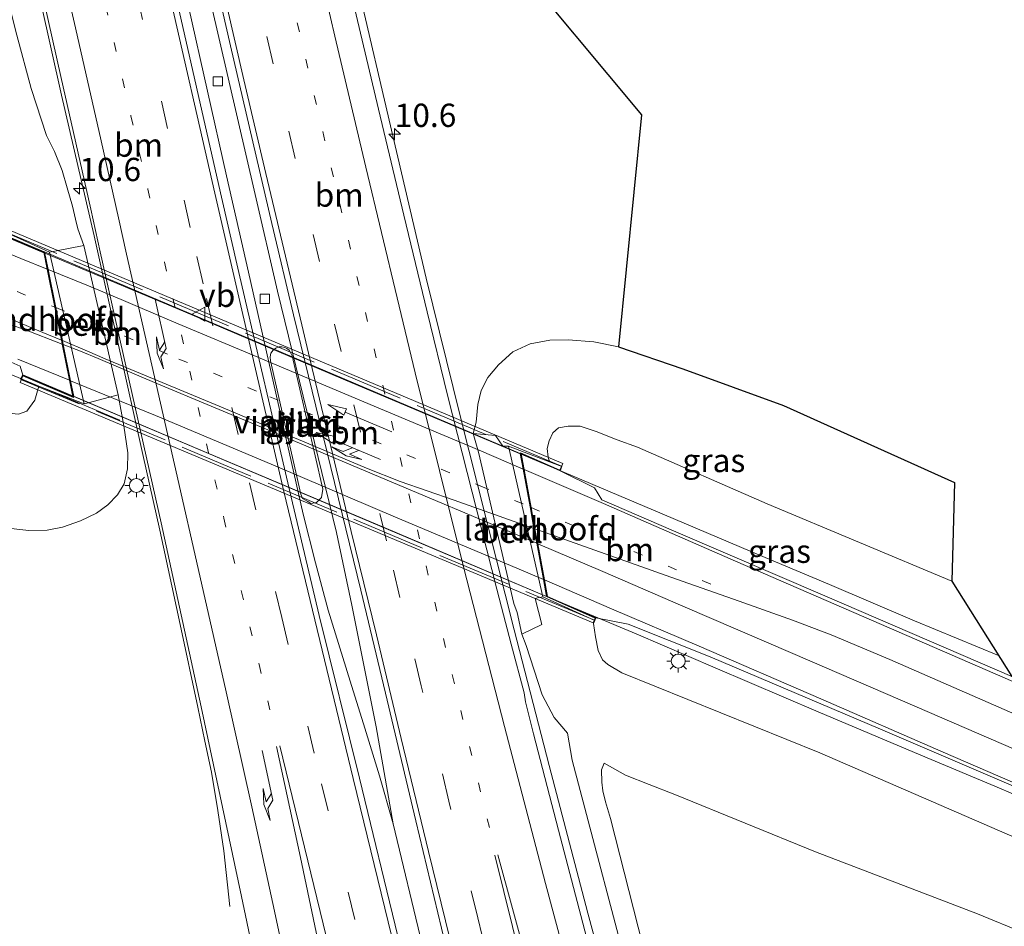
# Model space of a CAD drawing. Units: metres. Extents: x 209992 to 220000, y 518750 to 525002.
# Drawn here: x 210341 to 210447, y 524522 to 524619 of the extents above; entities that cross this region are included whole.
import ezdxf
from ezdxf.enums import TextEntityAlignment as Align

# ---------------------------------------------------------------- set-up
doc = ezdxf.new("R2010")
doc.units = ezdxf.units.M
for name, pattern in [('IE-TERREINAFSCHEIDING', [10, 8, -2]), ('VW-1-3_STREEP', [4, 1, -3]), ('VW-3-9_STREEP', [12, 3, -9])]:
    doc.linetypes.add(name, pattern=pattern)
doc.layers.get('0').update_dxf_attribs({"lineweight": 25})
for name, color, linetype, lineweight in [('B-ME-AM-KILOMETR-S-B1', 7, 'Continuous', 18), ('B-ME-BV-GELEIDECONSTRUCTIE-GELEIDERAIL-L-B1', 213, 'BV-GELEIDERAIL', 18), ('B-ME-BV-GELEIDECONSTRUCTIE-GELEIDERAIL-L-B2', 213, 'BV-GELEIDERAIL', 18), ('B-ME-GW-KRUINLIJN-L-B1', 93, 'Continuous', 18), ('B-ME-GW-TEENLIJN-L-B1', 93, 'Continuous', 18), ('B-ME-IE-GRASLAND-GV-B6', 93, 'Continuous', 18), ('B-ME-IE-MEUBILAIR_WEGMEUBILAIR-LICHTMAST-S-B1', 8, 'Continuous', 18), ('B-ME-IE-TERREINAFSCHEIDING-RASTERHEKWERK-L-B2', 8, 'IE-TERREINAFSCHEIDING', 18), ('B-ME-KG-KADASTRAAL-OPNAMEDTMGRENS-L-B1', 10, 'Continuous', 25), ('B-ME-KW-LANDHOOFD-GV-B6', 173, 'Continuous', 18), ('B-ME-KW-PIJLER-GV-B6', 173, 'Continuous', 18), ('B-ME-KW-VIADUCT-GV-B7', 173, 'Continuous', 18), ('B-ME-OB-BEKLEDING-GV-B6', 253, 'Continuous', 18), ('B-ME-VH-VERH_SOORT-BITUMEN-GV-B6', 8, 'IE-TERREINAFSCHEIDING-NATUURLIJK-HOUTWAL', 18), ('B-ME-VH-VERH_SOORT-BITUMEN-GV-B7', 8, 'IE-TERREINAFSCHEIDING-NATUURLIJK-HOUTWAL', 18), ('B-ME-VV-KOLK-S-B1', 8, 'Continuous', 18), ('B-ME-VW-MARKERING-13STREEP-045-L-B1', 255, 'VW-1-3_STREEP', 18), ('B-ME-VW-MARKERING-13STREEP-045-L-B2', 255, 'VW-1-3_STREEP', 18), ('B-ME-VW-MARKERING-39STREEP-015-L-B1', 255, 'VW-3-9_STREEP', 18), ('B-ME-VW-MARKERING-COMBILI750-S-B2', 255, 'Continuous', 18), ('B-ME-VW-MARKERING-PIJLRD750-S-B2', 7, 'Continuous', 18), ('B-ME-VW-MARKERING-PIJLRE750-S-B1', 7, 'Continuous', 18), ('B-ME-VW-MARKERING-STREEP-015-L-B1', 7, 'Continuous', 18), ('B-ME-VW-MARKERING-STREEP-015-L-B2', 7, 'Continuous', 18), ('B-ME-VW-MEUBILAIR_WEGMEUBILAIR-VERKEERSBORD-S-B2', 8, 'Continuous', 18)]:
    doc.layers.add(name, color=color, linetype=linetype, lineweight=lineweight)
doc.styles.add('NLCS-ISO', font='NLCS-ISO.TTF')
doc.linetypes.add('BV-GELEIDERAIL', pattern='A,10,-3,[108,NLCS.SHX,S=1,R=0,X=0,Y=0],-3', length=16)
doc.linetypes.add('IE-TERREINAFSCHEIDING-NATUURLIJK-HOUTWAL', pattern='A,7,-1.5,[67,NLCS.SHX,S=0.75,R=45,X=0,Y=0],-1.5,7,-1.5,[70,NLCS.SHX,S=0.75,R=0,X=0,Y=0],-1.5', length=20)

# ---------------------------------------------------------------- blocks, each defined once
blk = doc.blocks.new('verkeersbord')
for p, q in [((0, 0.75), (-0.75, -0.625)), ((0.75, -0.625), (0, 0.75)), ((-0.75, -0.625), (0.75, -0.625))]:
    blk.add_line(p, q)
blk = doc.blocks.new('hecto')
for p, q in [((0, 0.625), (-0.625, 0)), ((0, -0.625), (0, 0.625)), ((-0.625, 0), (0.625, 0)), ((0.625, 0), (0, -0.625))]:
    blk.add_line(p, q)
blk = doc.blocks.new('kolk')
blk.add_lwpolyline([(-0.5, -0.5), (0.5, -0.5), (0.5, 0.5), (-0.5, 0.5)], close=True)
blk = doc.blocks.new('lantaarnpaal')
for p, q in [((0, 0.75), (0, 1.25)), ((-0.75, 0), (-1.25, 0)), ((-0.88, 0.88), (-0.53, 0.53)), ((0.53, 0.53), (0.88, 0.88)), ((0.75, 0), (1.25, 0)), ((-0.53, -0.53), (-0.88, -0.88)), ((0, -0.75), (0, -1.25)), ((0.53, -0.53), (0.88, -0.88))]:
    blk.add_line(p, q)
blk.add_circle((0, 0), 0.75)
blk = doc.blocks.new('pijl')
for p, q in [((0, 0, 0.1), (5.45, 0, 0.1)), ((7.5, 0, 0.1), (5.45, 0.375, 0.1)), ((5.45, 0.375, 0.1), (5.45, -0.375, 0.1)), ((5.45, -0.375, 0.1), (7.5, 0, 0.1))]:
    blk.add_line(p, q)
blk = doc.blocks.new('pijlcl')
for p, q in [((0, 0, 0.1), (5.45, 0, 0.1)), ((3.55, 1.05, 0.1), (1.85, 0.75, 0.1)), ((1.85, 0.75, 0.1), (3.3, 0.75, 0.1)), ((3.3, 0.75, 0.1), (2.55, 0, 0.1)), ((4.05, 0.75, 0.1), (3.3, 0, 0.1)), ((5.35, 0.75, 0.1), (3.55, 1.05, 0.1)), ((5.35, 0.75, 0.1), (4.05, 0.75, 0.1)), ((5.45, 0.38, 0.1), (5.45, -0.38, 0.1)), ((7.5, 0, 0.1), (5.45, 0.38, 0.1)), ((5.45, -0.38, 0.1), (7.5, 0, 0.1))]:
    blk.add_line(p, q)
blk = doc.blocks.new('pijlr')
for p, q in [((0, 0, 0.1), (5.45, 0, 0.1)), ((5.45, -0.75, 0.1), (4.7, 0, 0.1)), ((6.2, -0.75, 0.1), (5.45, 0, 0.1)), ((4, -0.75, 0.1), (5.45, -0.75, 0.1)), ((5.7, -1.05, 0.1), (4, -0.75, 0.1)), ((7.5, -0.75, 0.1), (5.7, -1.05, 0.1)), ((7.5, -0.75, 0.1), (6.2, -0.75, 0.1))]:
    blk.add_line(p, q)

msp = doc.modelspace()

# ---------------------------------------------------------------- linework, layer by layer
at = {"layer": 'B-ME-BV-GELEIDECONSTRUCTIE-GELEIDERAIL-L-B1'}
for p, q in [((210337.735, 524597.045, 9.128), (210343.968, 524594.433, 9.092)), ((210347.057, 524579.065, 8.807), (210341.734, 524581.328, 8.893))]:
    msp.add_line(p, q, dxfattribs=at)
for points in [[(210367.275, 524669.356, 2.239), (210368.452, 524663.773, 2.232), (210372.129, 524647.061, 2.21), (210374.648, 524636.164, 2.216), (210377.617, 524623.405, 2.235), (210381.433, 524606.971, 2.237), (210385.016, 524591.68, 2.241), (210388.633, 524577.049, 2.228), (210394.468, 524553.945, 2.249), (210398.246, 524539.354, 2.256), (210402.402, 524523.488, 2.255), (210405.051, 524513.721, 2.255), (210407.649, 524504.914, 2.058), (210413.615, 524486.088, 1.458)], [(210381.473, 524533.102, 2.78), (210379.647, 524543.518, 2.732), (210377.06, 524556.569, 2.706), (210376.221, 524560.491, 2.723), (210375.381, 524564.38, 2.706), (210369.068, 524590.306, 2.744), (210366.677, 524600.685, 2.733), (210361.86, 524621.41, 2.72), (210358.956, 524634.407, 2.723), (210357.514, 524640.926, 2.712), (210353.204, 524660.495, 2.72), (210351.606, 524667.862, 2.728)], [(210349.061, 524667.619, 2.694), (210349.559, 524665.092, 2.694), (210350.471, 524661.174, 2.705), (210354.796, 524641.661, 2.684), (210356.617, 524633.897, 2.701), (210359.52, 524620.875, 2.708), (210363.592, 524602.686, 2.726), (210365.937, 524592.331, 2.766), (210371.832, 524566.36, 2.753), (210373.138, 524561.144, 2.813), (210374.493, 524556.03, 2.78), (210376.857, 524548.431, 2.742), (210378.442, 524543.363, 2.756), (210380.026, 524538.247, 2.762), (210381.473, 524533.102, 2.78)], [(210363.928, 524524.207, 1.4), (210363.283, 524530.195, 1.683), (210362.666, 524534.543, 1.968), (210361.964, 524538.652, 2.151), (210361.274, 524541.963, 2.279), (210360.499, 524545.637, 2.322), (210358.603, 524554.488, 2.297), (210356.422, 524564.621, 2.283), (210354.61, 524572.763, 2.288), (210349.375, 524596.248, 2.324), (210345.869, 524611.339, 2.34), (210342.53, 524626.328, 2.363), (210340.135, 524637.162, 2.412), (210336.505, 524653.356, 2.453), (210333.699, 524666.154, 2.539)], [(210334.615, 524583.392, 9.038), (210339.924, 524581.554, 8.967), (210346.009, 524579.022, 8.895), (210352.148, 524576.463, 8.833)], [(210395.23, 524572.793, 8.396), (210410.357, 524566.371, 8.08), (210420.051, 524562.268, 8.036), (210428.329, 524558.795, 7.891), (210437.455, 524554.909, 7.791), (210446.4937, 524551.1905, 7.5562)], [(210471.93, 524525.241, 6.487), (210463.81, 524529.248, 6.9), (210457.746, 524532.062, 7.125), (210451.725, 524534.698, 7.394), (210446.773, 524536.851, 7.486), (210438.147, 524540.488, 7.655), (210427.135, 524545.143, 7.747), (210416.076, 524549.847, 7.867), (210407.571, 524553.492, 7.924), (210398.061, 524557.476, 7.999)], [(210413.682, 524405.099, 2.796), (210408.752, 524424.4, 2.774), (210403.925, 524443.847, 2.752), (210398.916, 524463.202, 2.775), (210393.97, 524482.575, 2.788), (210389.114, 524501.969, 2.766), (210384.592, 524520.139, 2.795), (210381.473, 524533.102, 2.78)]]:
    msp.add_polyline3d(points, dxfattribs=at)
at = {"layer": 'B-ME-BV-GELEIDECONSTRUCTIE-GELEIDERAIL-L-B2'}
for points in [[(210344.077, 524594.396, 9.087), (210358.932, 524588.151, 8.999), (210376.097, 524580.834, 8.666), (210395.12, 524572.839, 8.398)], [(210397.951, 524557.522, 8), (210380.515, 524564.937, 8.305), (210360.825, 524573.216, 8.574), (210347.168, 524579.022, 8.807)]]:
    msp.add_polyline3d(points, dxfattribs=at)
at = {"layer": 'B-ME-GW-KRUINLIJN-L-B1'}
for p, q in [((210398.126, 524572.49, 6.974), (210398.267, 524571.986, 7.349)), ((210403.002, 524554.609, 7.078), (210403.135, 524554.943, 7.078))]:
    msp.add_line(p, q, dxfattribs=at)
for points in [[(210340.217, 524577.187, 7.83), (210341.268, 524577.093, 7.831), (210342.148, 524577.422, 7.831), (210343.005, 524578.579, 7.922), (210343.419, 524580.096, 7.922)], [(210441.485, 524559.148, 6.304), (210421.653, 524567.469, 6.715), (210407.735, 524573.545, 6.601), (210405.552, 524574.351, 6.615), (210403.296, 524575.229, 6.655), (210401.576, 524575.795, 6.672), (210400.268, 524575.811, 6.685), (210399.248, 524575.635, 6.675), (210398.636, 524575.092, 6.736), (210398.239, 524574.213, 6.838), (210398.022, 524573.387, 6.879), (210398.126, 524572.49, 6.974)], [(210512.304, 524500.494, 5.585), (210494.298, 524508.98, 5.448), (210471.034, 524521.189, 5.956), (210466.524, 524523.484, 6.009), (210451.215, 524530.356, 6.258), (210427.289, 524540.719, 6.639), (210406.054, 524549.305, 6.775), (210404.549, 524550.199, 6.772), (210403.955, 524550.717, 6.783), (210403.484, 524551.711, 6.799), (210403.221, 524553.184, 6.838), (210403.002, 524554.609, 7.078)], [(210400.21, 524542.836, 1.242), (210400.696, 524539.949, 1.288), (210407.536, 524514.002, 1.38)]]:
    msp.add_polyline3d(points, dxfattribs=at)
at = {"layer": 'B-ME-GW-TEENLIJN-L-B1'}
msp.add_line((210348.256, 524595.221, 1.777), (210351.956, 524579.15, 1.728), dxfattribs=at)
for points in [[(210338.898, 524638.311, 2.009), (210339.26, 524635.783, 1.693), (210339.568, 524634.549, 1.677), (210339.66, 524632.32, 1.662), (210339.513, 524631.086, 1.651), (210339.206, 524629.704, 1.621), (210338.984, 524628.564, 1.596), (210339.015, 524627.551, 1.588), (210339.203, 524626.021, 1.582), (210339.659, 524623.49, 1.582), (210340.271, 524620.904, 1.584), (210341.056, 524617.793, 1.59), (210342.6, 524612.07, 1.623), (210344.241, 524607.033, 1.626), (210345.106, 524605.316, 1.635), (210345.948, 524603.266, 1.648), (210346.476, 524601.412, 1.665), (210347.049, 524599.418, 1.698), (210347.383, 524598.027, 1.725), (210347.632, 524596.984, 1.763), (210348.256, 524595.221, 1.777)], [(210390.062, 524575.029, 1.691), (210390.393, 524576.223, 1.416), (210390.567, 524578.116, 1.357), (210390.935, 524579.628, 1.285), (210391.656, 524581.018, 1.266), (210392.794, 524582.4, 1.215), (210394.334, 524583.783, 1.197), (210396.183, 524584.655, 1.108), (210398.302, 524585.021, 1.066), (210400.263, 524585.089, 1.053), (210403.016, 524584.854, 1.05), (210405.689, 524584.332, 1.068)], [(210351.956, 524579.15, 1.728), (210352.572, 524575.828, 1.379), (210352.975, 524572.934, 1.37), (210352.942, 524571.221, 1.389), (210352.597, 524569.6, 1.416), (210351.876, 524568.434, 1.43), (210350.831, 524567.338, 1.44), (210349.609, 524566.464, 1.437), (210347.914, 524565.635, 1.44), (210345.988, 524564.953, 1.433), (210344.333, 524564.643, 1.418), (210342.374, 524564.592, 1.407)], [(210395.298, 524553.471, 1.761), (210394.808, 524555.805, 1.38), (210394.423, 524556.75, 1.647), (210390.646, 524573.01, 1.662), (210390.062, 524575.029, 1.691)], [(210342.374, 524564.592, 1.407), (210333.399, 524565.619, 1.789), (210326.08, 524564.757, 1.877), (210317.011, 524563.127, 2.442), (210311.766, 524562.225, 2.676), (210307.285, 524561.272, 3.069), (210303.278, 524559.178, 3.218), (210300.615, 524555.528, 3.096), (210297.597, 524549.284, 3.132), (210297.472, 524544.605, 3.004), (210303.999, 524529.756, 1.424)], [(210400.21, 524542.836, 1.242), (210398.788, 524544.503, 1.356), (210397.48, 524546.969, 1.426), (210395.78, 524552.262, 1.395), (210395.298, 524553.471, 1.761)], [(210412.866, 524505.434, 0.713), (210412.541, 524506.687, 0.732), (210412.231, 524507.934, 0.735), (210411.766, 524509.637, 0.738), (210411.13, 524511.016, 0.737), (210409.742, 524514.252, 0.723), (210404.814, 524533.655, 0.91), (210404.285, 524535.449, 0.912), (210403.993, 524536.658, 0.913), (210403.884, 524537.586, 0.922), (210403.847, 524538.888, 0.925), (210404.154, 524539.596, 0.925)], [(210515.835, 524490.594, 1.179), (210502.077, 524497.672, 1.01), (210482.629, 524506.391, 0.965), (210466.779, 524514.314, 0.95), (210454.33, 524519.299, 0.897), (210444.21, 524523.443, 0.885), (210426.849, 524530.109, 0.805), (210411.736, 524536.263, 0.843), (210408.984, 524537.307, 0.844), (210406.433, 524538.314, 0.864), (210404.154, 524539.596, 0.925)]]:
    msp.add_polyline3d(points, dxfattribs=at)
at = {"layer": 'B-ME-IE-GRASLAND-GV-B6'}
for points in [[(210403.453, 524516.269, 1.728), (210399.231, 524532.436, 1.697), (210396.568, 524542.762, 1.69), (210395.704, 524546.195, 1.687), (210395.561, 524547.177, 1.692), (210394.148, 524552.384, 1.704), (210393.122, 524556.364, 1.705), (210392.608, 524558.3, 1.725), (210387.299, 524579.145, 1.691), (210385.116, 524588.095, 1.678), (210382.615, 524598.463, 1.689), (210379.904, 524609.843, 1.675), (210377.498, 524619.969, 1.652), (210374.579, 524632.971, 1.667), (210372.55, 524642.324, 1.666), (210371.54, 524646.894, 1.654), (210368.254, 524661.861, 1.644), (210366.677, 524669.299, 1.657), (210381.131, 524694.204, 1.665)], [(210381.993, 524521.035, 2.111), (210377.855, 524538.003, 2.073), (210373.547, 524555.468, 2.088), (210370.531, 524568.179, 2.035), (210364.899, 524592.315, 1.998), (210362.931, 524600.869, 1.984), (210357.796, 524623.604, 1.998), (210353.769, 524641.837, 2.007), (210350.458, 524656.933, 2.031), (210349.298, 524662.018, 1.972), (210348.124, 524667.529, 1.973), (210352.617, 524667.958, 1.99), (210353.585, 524663.369, 1.986), (210354.623, 524658.585, 1.986), (210359.426, 524636.65, 1.996)], [(210254.148, 524667.129, 2.214), (210305.584, 524662.25, 2.372), (210334.194, 524666.201, 1.988), (210336.15, 524657.138, 1.97), (210336.768, 524654.055, 1.929), (210341.862, 524630.911, 1.863), (210343.1451, 524625.2025, 1.8441), (210345.805, 524613.369, 1.805), (210349.014, 524599.095, 1.774), (210350.027, 524594.531, 1.771), (210356.554, 524565.416, 1.74), (210360.849, 524545.667, 1.75), (210365.183, 524525.307, 1.734), (210369.641, 524504.161, 1.717)], [(210359.426, 524636.65, 1.996), (210364.01, 524616.645, 2.013), (210368.441, 524597.556, 2.033), (210370.783, 524587.759, 2.03), (210377.999, 524558.187, 2.033), (210380.673, 524547.115, 2.053), (210383.9, 524533.436, 2.068), (210387.072, 524520.257, 2.068)], [(210393.853, 524626.378, 1.158), (210408.131, 524609.228, 0.88), (210405.689, 524584.332, 1.068), (210403.016, 524584.854, 1.05), (210400.263, 524585.089, 1.053), (210398.302, 524585.021, 1.066), (210396.183, 524584.655, 1.108), (210394.334, 524583.783, 1.197), (210392.794, 524582.4, 1.215), (210391.656, 524581.018, 1.266), (210390.935, 524579.628, 1.285), (210390.567, 524578.116, 1.357), (210390.393, 524576.223, 1.416), (210390.062, 524575.029, 1.691), (210390.646, 524573.01, 1.662), (210394.423, 524556.75, 1.647), (210394.808, 524555.805, 1.38), (210395.298, 524553.471, 1.761), (210395.78, 524552.262, 1.395), (210397.48, 524546.969, 1.426), (210398.788, 524544.503, 1.356), (210400.21, 524542.836, 1.242), (210400.696, 524539.949, 1.288), (210407.536, 524514.002, 1.38)], [(210333.399, 524565.619, 1.789), (210342.374, 524564.592, 1.407), (210344.333, 524564.643, 1.418), (210345.988, 524564.953, 1.433), (210347.914, 524565.635, 1.44), (210349.609, 524566.464, 1.437), (210350.831, 524567.338, 1.44), (210351.876, 524568.434, 1.43), (210352.597, 524569.6, 1.416), (210352.942, 524571.221, 1.389), (210352.975, 524572.934, 1.37), (210352.572, 524575.828, 1.379), (210351.956, 524579.15, 1.728), (210348.256, 524595.221, 1.777), (210347.632, 524596.984, 1.763), (210347.383, 524598.027, 1.725), (210347.049, 524599.418, 1.698), (210346.476, 524601.412, 1.665), (210345.948, 524603.266, 1.648), (210345.106, 524605.316, 1.635), (210344.241, 524607.033, 1.626), (210342.6, 524612.07, 1.623), (210341.056, 524617.793, 1.59)], [(210341.056, 524617.793, 1.59), (210342.6, 524612.07, 1.623), (210344.241, 524607.033, 1.626), (210345.106, 524605.316, 1.635), (210345.948, 524603.266, 1.648), (210346.476, 524601.412, 1.665), (210347.049, 524599.418, 1.698), (210347.383, 524598.027, 1.725), (210347.632, 524596.984, 1.763), (210348.256, 524595.221, 1.777), (210345.164, 524594.6, 4.255), (210344.587, 524594.49, 4.618), (210337.922, 524597.479, 8.138)], [(210373.259, 524567.609, 1.98), (210373.802, 524568.15, 1.98), (210373.942, 524569.02, 1.999), (210370.651, 524583.35, 1.956), (210370.461, 524583.73, 1.963), (210370.316, 524583.98, 1.963), (210370.069, 524584.15, 1.963), (210369.855, 524584.26, 1.966), (210369.527, 524584.329, 1.966), (210369.203, 524584.311, 1.968), (210368.874, 524584.18, 1.973), (210368.581, 524583.949, 1.963), (210368.359, 524583.65, 1.957), (210368.282, 524583.25, 1.958), (210368.303, 524582.811, 1.962), (210371.583, 524568.5, 1.962), (210371.753, 524568.02, 1.98), (210372.311, 524567.699, 1.98), (210372.629, 524567.49, 1.98), (210373.259, 524567.609, 1.98)], [(210441.485, 524559.148, 6.304), (210421.653, 524567.469, 6.715), (210407.735, 524573.545, 6.601), (210405.552, 524574.351, 6.615), (210403.296, 524575.229, 6.655), (210401.576, 524575.795, 6.672), (210400.268, 524575.811, 6.685), (210399.248, 524575.635, 6.675), (210398.636, 524575.092, 6.736), (210398.239, 524574.213, 6.838), (210398.022, 524573.387, 6.879), (210398.126, 524572.49, 6.974), (210398.267, 524571.986, 7.349), (210393.875, 524573.66, 4.699), (210393.276, 524573.65, 4.256), (210392.466, 524574.789, 3.746), (210390.062, 524575.029, 1.691), (210390.393, 524576.223, 1.416), (210390.567, 524578.116, 1.357), (210390.935, 524579.628, 1.285), (210391.656, 524581.018, 1.266), (210392.794, 524582.4, 1.215), (210394.334, 524583.783, 1.197), (210396.183, 524584.655, 1.108), (210398.302, 524585.021, 1.066), (210400.263, 524585.089, 1.053), (210403.016, 524584.854, 1.05), (210405.689, 524584.332, 1.068), (210412.584, 524581.969, 1.101), (210423.403, 524578.013, 1.242), (210441.771, 524569.746, 1.294), (210441.485, 524559.148, 6.304)], [(210338.831, 524583.382, 8.234), (210341.442, 524582.229, 8.157), (210341.705, 524581.273, 8.08), (210341.479, 524580.846, 8.016), (210343.419, 524580.096, 7.922), (210343.005, 524578.579, 7.922), (210342.148, 524577.422, 7.831), (210341.268, 524577.093, 7.831)], [(210341.268, 524577.093, 7.831), (210342.148, 524577.422, 7.831), (210343.005, 524578.579, 7.922), (210343.419, 524580.096, 7.922), (210348.291, 524578.211, 4.649), (210348.885, 524578.35, 4.267), (210351.956, 524579.15, 1.728), (210352.572, 524575.828, 1.379), (210352.975, 524572.934, 1.37), (210352.942, 524571.221, 1.389), (210352.597, 524569.6, 1.416), (210351.876, 524568.434, 1.43), (210350.831, 524567.338, 1.44), (210349.609, 524566.464, 1.437), (210347.914, 524565.635, 1.44), (210345.988, 524564.953, 1.433), (210344.333, 524564.643, 1.418), (210342.374, 524564.592, 1.407), (210333.399, 524565.619, 1.789)], [(210447.914, 524548.934, 6.703), (210428.096, 524557.475, 6.991), (210411.346, 524564.676, 7.287), (210403.892, 524567.908, 7.356), (210403.113, 524569.172, 7.347), (210399.4, 524571, 7.35), (210399.607, 524571.476, 7.35), (210398.267, 524571.986, 7.349), (210398.126, 524572.49, 6.974), (210398.022, 524573.387, 6.879), (210398.239, 524574.213, 6.838), (210398.636, 524575.092, 6.736), (210399.248, 524575.635, 6.675), (210400.268, 524575.811, 6.685), (210401.576, 524575.795, 6.672), (210403.296, 524575.229, 6.655), (210405.552, 524574.351, 6.615), (210407.735, 524573.545, 6.601), (210421.653, 524567.469, 6.715), (210441.485, 524559.148, 6.304), (210447.914, 524548.934, 6.703)], [(210395.298, 524553.471, 1.761), (210397.434, 524554.5, 3.965), (210396.741, 524557.289, 4.076), (210396.972, 524557.359, 4.281), (210397.541, 524557.471, 4.644), (210403.135, 524554.943, 7.078), (210403.002, 524554.609, 7.078), (210403.221, 524553.184, 6.838), (210403.484, 524551.711, 6.799), (210403.955, 524550.717, 6.783), (210404.549, 524550.199, 6.772), (210406.054, 524549.305, 6.775), (210427.289, 524540.719, 6.639), (210451.215, 524530.356, 6.258), (210466.524, 524523.484, 6.009), (210471.034, 524521.189, 5.956)], [(210471.034, 524521.189, 5.956), (210466.524, 524523.484, 6.009), (210451.215, 524530.356, 6.258), (210427.289, 524540.719, 6.639), (210406.054, 524549.305, 6.775), (210404.549, 524550.199, 6.772), (210403.955, 524550.717, 6.783), (210403.484, 524551.711, 6.799), (210403.221, 524553.184, 6.838), (210403.002, 524554.609, 7.078), (210403.135, 524554.943, 7.078), (210403.245, 524555.221, 7.087)], [(210403.245, 524555.221, 7.087), (210406.711, 524554.533, 7.132), (210415.522, 524551.033, 7.111), (210433.812, 524543.28, 6.865), (210450.334, 524536.189, 6.661), (210460.841, 524531.574, 6.494), (210466.734, 524528.91, 6.383), (210511.973, 524509.164, 5.862)], [(210407.536, 524514.002, 1.38), (210400.696, 524539.949, 1.288), (210400.21, 524542.836, 1.242), (210398.788, 524544.503, 1.356), (210397.48, 524546.969, 1.426), (210395.78, 524552.262, 1.395), (210395.298, 524553.471, 1.761)], [(210409.742, 524514.252, 0.723), (210404.814, 524533.655, 0.91), (210404.285, 524535.449, 0.912), (210403.993, 524536.658, 0.913), (210403.884, 524537.586, 0.922), (210403.847, 524538.888, 0.925), (210404.154, 524539.596, 0.925), (210406.433, 524538.314, 0.864), (210408.984, 524537.307, 0.844), (210411.736, 524536.263, 0.843), (210426.849, 524530.109, 0.805), (210444.21, 524523.443, 0.885), (210454.33, 524519.299, 0.897)], [(210454.33, 524519.299, 0.897), (210444.21, 524523.443, 0.885), (210426.849, 524530.109, 0.805), (210411.736, 524536.263, 0.843), (210408.984, 524537.307, 0.844), (210406.433, 524538.314, 0.864), (210404.154, 524539.596, 0.925), (210403.847, 524538.888, 0.925), (210403.884, 524537.586, 0.922), (210403.993, 524536.658, 0.913), (210404.285, 524535.449, 0.912), (210404.814, 524533.655, 0.91), (210409.742, 524514.252, 0.723)]]:
    msp.add_polyline3d(points, dxfattribs=at)
at = {"layer": 'B-ME-IE-TERREINAFSCHEIDING-RASTERHEKWERK-L-B2'}
for p, q in [((210337.994, 524597.453, 8.138), (210399.564, 524571.5, 7.35)), ((210403.088, 524554.963, 7.083), (210341.574, 524580.791, 8.016))]:
    msp.add_line(p, q, dxfattribs=at)
at = {"layer": 'B-ME-KG-KADASTRAAL-OPNAMEDTMGRENS-L-B1'}
msp.add_polyline3d([(210393.853, 524626.378, 1.158), (210408.131, 524609.228, 0.88), (210405.689, 524584.332, 1.068), (210412.584, 524581.969, 1.101), (210423.403, 524578.013, 1.242), (210441.771, 524569.746, 1.294), (210441.485, 524559.148, 6.304), (210447.914, 524548.934, 6.703)], dxfattribs=at)
at = {"layer": 'B-ME-KW-LANDHOOFD-GV-B6'}
for points in [[(210348.291, 524578.211, 4.649), (210343.419, 524580.096, 7.922), (210341.479, 524580.846, 8.016), (210341.705, 524581.273, 8.08), (210347.078, 524578.961, 8.04), (210346.722, 524580.732, 8.17), (210345.94, 524584.622, 8.272), (210345.856, 524585.039, 8.282), (210345.145, 524588.578, 8.314), (210344.321, 524592.675, 8.274), (210343.954, 524594.502, 8.131), (210337.758, 524597.094, 8.14), (210337.922, 524597.479, 8.138), (210344.587, 524594.49, 4.618), (210348.291, 524578.211, 4.649)], [(210403.245, 524555.221, 7.087), (210403.135, 524554.943, 7.078), (210397.541, 524557.471, 4.644), (210393.875, 524573.66, 4.699), (210398.267, 524571.986, 7.349), (210399.607, 524571.476, 7.35), (210399.4, 524571, 7.35), (210395.215, 524572.871, 7.399), (210395.535, 524571.143, 7.56), (210396.287, 524567.076, 7.604), (210396.711, 524564.778, 7.578), (210397.006, 524563.182, 7.548), (210397.726, 524559.288, 7.434), (210398.051, 524557.528, 7.399), (210403.245, 524555.221, 7.087)]]:
    msp.add_polyline3d(points, dxfattribs=at)
at = {"layer": 'B-ME-KW-PIJLER-GV-B6'}
msp.add_polyline3d([(210373.259, 524567.609, 1.98), (210372.629, 524567.49, 1.98), (210372.311, 524567.699, 1.98), (210371.753, 524568.02, 1.98), (210371.583, 524568.5, 1.962), (210368.303, 524582.811, 1.962), (210368.282, 524583.25, 1.958), (210368.359, 524583.65, 1.957), (210368.581, 524583.949, 1.963), (210368.874, 524584.18, 1.973), (210369.203, 524584.311, 1.968), (210369.527, 524584.329, 1.966), (210369.855, 524584.26, 1.966), (210370.069, 524584.15, 1.963), (210370.316, 524583.98, 1.963), (210370.461, 524583.73, 1.963), (210370.651, 524583.35, 1.956), (210373.942, 524569.02, 1.999), (210373.802, 524568.15, 1.98), (210373.259, 524567.609, 1.98)], dxfattribs=at)
at = {"layer": 'B-ME-KW-VIADUCT-GV-B7'}
msp.add_polyline3d([(210399.701, 524571.794, 7.35), (210399.375, 524571.066, 7.35), (210395.149, 524572.954, 7.399), (210398.007, 524557.493, 7.399), (210403.181, 524555.195, 7.087), (210402.974, 524554.675, 7.078), (210341.435, 524580.476, 8.029), (210341.728, 524581.209, 8.08), (210347.146, 524578.877, 8.04), (210343.998, 524594.538, 8.131), (210337.824, 524597.121, 8.14), (210338.138, 524597.75, 8.138), (210399.701, 524571.794, 7.35)], dxfattribs=at)
at = {"layer": 'B-ME-OB-BEKLEDING-GV-B6'}
for points in [[(210348.291, 524578.211, 4.649), (210344.587, 524594.49, 4.618), (210345.164, 524594.6, 4.255), (210348.256, 524595.221, 1.777), (210351.956, 524579.15, 1.728), (210348.885, 524578.35, 4.267), (210348.291, 524578.211, 4.649)], [(210395.298, 524553.471, 1.761), (210394.808, 524555.805, 1.38), (210394.423, 524556.75, 1.647), (210390.646, 524573.01, 1.662), (210390.062, 524575.029, 1.691), (210392.466, 524574.789, 3.746), (210393.276, 524573.65, 4.256), (210393.875, 524573.66, 4.699), (210397.541, 524557.471, 4.644), (210396.972, 524557.359, 4.281), (210396.741, 524557.289, 4.076), (210397.434, 524554.5, 3.965), (210395.298, 524553.471, 1.761)]]:
    msp.add_polyline3d(points, dxfattribs=at)
at = {"layer": 'B-ME-VH-VERH_SOORT-BITUMEN-GV-B6'}
for points in [[(210340.498, 524666.803, 2.024), (210344.072, 524667.143, 1.995), (210347.485, 524667.468, 1.985), (210348.124, 524667.529, 1.973), (210349.298, 524662.018, 1.972), (210350.458, 524656.933, 2.031), (210353.769, 524641.837, 2.007), (210357.796, 524623.604, 1.998), (210362.931, 524600.869, 1.984), (210364.899, 524592.315, 1.998), (210370.531, 524568.179, 2.035), (210373.547, 524555.468, 2.088), (210377.855, 524538.003, 2.073), (210381.993, 524521.035, 2.111)], [(210369.641, 524504.161, 1.717), (210365.183, 524525.307, 1.734), (210360.849, 524545.667, 1.75), (210356.554, 524565.416, 1.74), (210350.027, 524594.531, 1.771), (210349.014, 524599.095, 1.774), (210345.805, 524613.369, 1.805), (210343.1451, 524625.2025, 1.8441), (210341.862, 524630.911, 1.863), (210336.768, 524654.055, 1.929)], [(210387.072, 524520.257, 2.068), (210383.9, 524533.436, 2.068), (210380.673, 524547.115, 2.053), (210377.999, 524558.187, 2.033), (210370.783, 524587.759, 2.03), (210368.441, 524597.556, 2.033), (210364.01, 524616.645, 2.013), (210359.426, 524636.65, 1.996)], [(210377.498, 524619.969, 1.652), (210379.904, 524609.843, 1.675), (210382.615, 524598.463, 1.689), (210385.116, 524588.095, 1.678), (210387.299, 524579.145, 1.691), (210392.608, 524558.3, 1.725), (210393.122, 524556.364, 1.705), (210394.148, 524552.384, 1.704), (210395.561, 524547.177, 1.692), (210395.704, 524546.195, 1.687), (210396.568, 524542.762, 1.69), (210399.231, 524532.436, 1.697), (210403.453, 524516.269, 1.728)], [(210337.758, 524597.094, 8.14), (210343.954, 524594.502, 8.131), (210344.321, 524592.675, 8.274), (210345.145, 524588.578, 8.314), (210345.856, 524585.039, 8.282), (210345.94, 524584.622, 8.272), (210346.722, 524580.732, 8.17), (210347.078, 524578.961, 8.04), (210341.705, 524581.273, 8.08), (210341.442, 524582.229, 8.157), (210338.831, 524583.382, 8.234)], [(210511.973, 524509.164, 5.862), (210466.734, 524528.91, 6.383), (210460.841, 524531.574, 6.494), (210450.334, 524536.189, 6.661), (210433.812, 524543.28, 6.865), (210415.522, 524551.033, 7.111), (210406.711, 524554.533, 7.132), (210403.245, 524555.221, 7.087), (210398.051, 524557.528, 7.399), (210397.726, 524559.288, 7.434), (210397.006, 524563.182, 7.548), (210396.711, 524564.778, 7.578), (210396.287, 524567.076, 7.604), (210395.535, 524571.143, 7.56), (210395.215, 524572.871, 7.399), (210399.4, 524571, 7.35)], [(210399.4, 524571, 7.35), (210403.113, 524569.172, 7.347), (210403.892, 524567.908, 7.356), (210411.346, 524564.676, 7.287), (210428.096, 524557.475, 6.991), (210447.914, 524548.934, 6.703), (210467.24, 524540.52, 6.447), (210483.981, 524533.191, 6.277), (210503.091, 524524.816, 5.941), (210527.508, 524514.387, 5.682)]]:
    msp.add_polyline3d(points, dxfattribs=at)
at = {"layer": 'B-ME-VH-VERH_SOORT-BITUMEN-GV-B7'}
msp.add_polyline3d([(210395.117, 524572.853, 7.399), (210395.425, 524571.19, 7.56), (210396.176, 524567.124, 7.604), (210396.602, 524564.817, 7.578), (210396.896, 524563.229, 7.548), (210397.615, 524559.335, 7.434), (210397.953, 524557.51, 7.399), (210347.176, 524578.981, 8.04), (210346.833, 524580.687, 8.17), (210346.05, 524584.579, 8.272), (210345.967, 524584.992, 8.282), (210345.256, 524588.532, 8.314), (210344.432, 524592.63, 8.274), (210344.052, 524594.522, 8.131), (210395.117, 524572.853, 7.399)], dxfattribs=at)
at = {"layer": 'B-ME-VW-MARKERING-13STREEP-045-L-B1'}
for p, q in [((210330.008, 524594.854, 8.5), (210345.145, 524588.578, 8.314)), ((210396.287, 524567.076, 7.604), (210417.443, 524558.03, 7.34))]:
    msp.add_line(p, q, dxfattribs=at)
for points in [[(210360.184, 524668.68, 1.795), (210361.6, 524662.043, 1.785), (210365.881, 524642.531, 1.794), (210370.275, 524623.009, 1.809), (210374.833, 524603.562, 1.827), (210378.505, 524588.002, 1.829), (210385.013, 524560.788, 1.826), (210388.743, 524545.279, 1.852), (210391.809, 524532.713, 1.853)], [(210340.498, 524666.803, 2.024), (210341.063, 524664.18, 2.015), (210342.754, 524656.329, 2.03), (210347.057, 524636.641, 1.946), (210350.633, 524620.903, 1.94), (210353.324, 524609.108, 1.925), (210355.135, 524601.266, 1.894), (210356.934, 524593.407, 1.896), (210363.296, 524565.92, 1.896), (210367.083, 524550.202, 1.909), (210368.27, 524545.276, 1.896)]]:
    msp.add_polyline3d(points, dxfattribs=at)
at = {"layer": 'B-ME-VW-MARKERING-13STREEP-045-L-B2'}
for points in [[(210345.256, 524588.532, 8.314), (210352.659, 524585.462, 8.222), (210358.485, 524583.011, 8.15)], [(210358.485, 524583.011, 8.15), (210368.222, 524578.97, 8.01), (210390.828, 524569.41, 7.671), (210396.176, 524567.124, 7.604)]]:
    msp.add_polyline3d(points, dxfattribs=at)
at = {"layer": 'B-ME-VW-MARKERING-39STREEP-015-L-B1'}
for points in [[(210423.751, 524391.934, 2.21), (210419.808, 524407.252, 2.152), (210416.938, 524418.371, 2.095), (210411.799, 524438.56, 2.054), (210405.859, 524462.09, 2.035), (210401.725, 524478.401, 2.043), (210397.491, 524495.145, 2.003), (210393.913, 524509.409, 2.003), (210390.558, 524523.003, 1.981), (210387.469, 524535.538, 1.972), (210384.503, 524547.916, 1.962), (210382.206, 524557.41, 1.932), (210380.756, 524563.501, 1.931), (210375.896, 524583.832, 1.97), (210373.573, 524593.474, 1.938), (210370.962, 524604.56, 1.929), (210368.595, 524614.709, 1.908), (210366.004, 524625.866, 1.916), (210363.513, 524636.878, 1.909), (210361.854, 524644.27, 1.965), (210358.595, 524659.03, 1.906), (210357.3885, 524664.5104, 1.8453), (210356.5297, 524668.1888, 1.8646), (210356.5011, 524668.3289, 1.865)], [(210344.072, 524667.143, 1.995), (210345.284, 524661.49, 1.987), (210346.505, 524656.023, 2.04), (210349.963, 524640.328, 1.962), (210353.907, 524622.398, 1.966), (210359.03, 524600.074, 1.944), (210360.399, 524594.023, 1.933), (210361.456, 524589.515, 1.943), (210366.039, 524569.724, 1.996), (210369.527, 524555.26, 2), (210373.797, 524537.405, 2.005), (210378.015, 524520.217, 2.031), (210382.787, 524501.003, 2.021), (210387.893, 524480.699, 2.033), (210392.983, 524460.328, 2.064), (210398.468, 524438.482, 2.098), (210403.689, 524417.454, 2.143), (210408.3315, 524398.8163, 2.15), (210409.158, 524395.514, 2.1172), (210409.9995, 524392.1515, 2.1779), (210416.1157, 524367.8022, 2.2395), (210417.07, 524364.0337, 2.2144), (210418.8288, 524357.0882, 2.2292)]]:
    msp.add_polyline3d(points, dxfattribs=at)
at = {"layer": 'B-ME-VW-MARKERING-STREEP-015-L-B1'}
msp.add_line((210341.184, 524582.998, 8.232), (210346.722, 524580.732, 8.17), dxfattribs=at)
for points in [[(210430.611, 524415.263, 1.715), (210428.771, 524420.219, 1.835), (210427.502, 524423.878, 1.836), (210425.312, 524430.801, 1.778), (210421.357, 524443.587, 1.773), (210416.678, 524459.342, 1.821), (210411.809, 524476.119, 1.809), (210406.746, 524493.928, 1.782), (210402.097, 524510.813, 1.792), (210397.856, 524526.689, 1.779), (210393.433, 524543.562, 1.755), (210389.071, 524560.543, 1.742), (210383.84, 524581.521, 1.723), (210381.897, 524589.567, 1.745), (210378.534, 524603.609, 1.733), (210375.211, 524617.69, 1.723), (210371.948, 524631.764, 1.745), (210368.811, 524645.919, 1.719), (210365.69, 524659.985, 1.696), (210363.964, 524668.114, 1.71), (210363.769, 524669.022, 1.71)], [(210387.985, 524519.015, 2.056), (210385.292, 524530.13, 2.054), (210382.345, 524542.268, 2.057), (210379.68, 524553.382, 2.042), (210376.979, 524564.496, 2.032), (210372.386, 524583.644, 2.045), (210371.662, 524586.702, 2.016), (210370.445, 524591.796, 2.025), (210367.809, 524602.935, 2.009), (210365.444, 524612.988, 2.008), (210362.66, 524625.162, 1.999), (210359.957, 524637.349, 2.007), (210358.42, 524644.241, 2.247), (210354.8648, 524660.0427, 1.9581), (210354.0905, 524663.7498, 1.9427), (210353.1998, 524668.0142, 1.9494)], [(210347.485, 524667.468, 1.985), (210348.639, 524662.113, 1.985), (210349.858, 524656.551, 2.062), (210353.196, 524641.563, 2), (210357.219, 524623.254, 1.995), (210362.343, 524600.818, 1.988)], [(210371.713, 524509.806, 1.816), (210368.739, 524523.707, 1.81), (210366.291, 524534.921, 1.808), (210363.538, 524547.281, 1.806), (210360.904, 524558.942, 1.791), (210357.99, 524571.697, 1.818), (210352.855, 524594.264, 1.827), (210351.986, 524598.191, 1.806), (210350.125, 524606.453, 1.844), (210347.549, 524617.8, 1.863), (210344.275, 524632.204, 1.896), (210338.766, 524656.943, 1.965), (210337.405, 524663.147, 1.996), (210336.685, 524666.438, 2.004)], [(210312.142, 524606.432, 8.72), (210314.742, 524605.104, 8.66), (210317.376, 524603.845, 8.602), (210320.302, 524602.525, 8.535), (210324.74, 524600.674, 8.47), (210328.674, 524599.04, 8.42), (210334.419, 524596.712, 8.4), (210341.511, 524593.826, 8.304), (210344.321, 524592.675, 8.274)], [(210362.343, 524600.818, 1.988), (210365.019, 524589.173, 2.024), (210369.755, 524568.79, 2.043), (210377.176, 524537.984, 2.069), (210381.355, 524520.957, 2.107), (210386.137, 524501.715, 2.113), (210391.213, 524481.494, 2.108), (210396.346, 524460.935, 2.155), (210401.711, 524439.476, 2.174), (210407.01, 524418.228, 2.221), (210411.6107, 524399.7043, 2.2363), (210414.9765, 524386.2553, 2.2749), (210420.3635, 524364.8641, 2.2887), (210422.1122, 524357.9587, 2.261)], [(210345.856, 524585.039, 8.282), (210343.866, 524585.87, 8.306), (210335.616, 524589.3, 8.44), (210328.116, 524592.363, 8.546), (210321.187, 524595.167, 8.62), (210312.067, 524598.856, 8.822)], [(210312.067, 524595.794, 8.8), (210318.301, 524593.833, 8.643), (210326.101, 524591.329, 8.578), (210333.806, 524588.838, 8.439), (210338.938, 524587.19, 8.361), (210341.892, 524586.169, 8.32), (210345.94, 524584.622, 8.272)], [(210558.354, 524500.69, 5.265), (210548.592, 524504.857, 5.394), (210534.835, 524510.75, 5.6), (210521.712, 524516.414, 5.78), (210512.354, 524520.46, 5.93), (210502.362, 524524.796, 6.09), (210492.177, 524529.194, 6.232), (210476.89, 524535.861, 6.45), (210466.599, 524540.329, 6.59), (210455.446, 524545.149, 6.734), (210446.123, 524549.213, 6.88), (210432.859, 524554.965, 7.093), (210418.241, 524561.316, 7.28), (210404.071, 524567.481, 7.447), (210395.535, 524571.143, 7.56)], [(210396.711, 524564.778, 7.578), (210402.025, 524562.887, 7.49), (210411.916, 524559.376, 7.41)], [(210397.006, 524563.182, 7.548), (210403.983, 524560.181, 7.44), (210412.585, 524556.487, 7.36), (210424.407, 524551.385, 7.236), (210437.741, 524545.616, 7.041), (210450.758, 524540.022, 6.85), (210462.228, 524534.99, 6.69), (210478.764, 524527.813, 6.462), (210494.103, 524521.199, 6.25), (210512.477, 524513.195, 5.97), (210520.639, 524509.642, 5.845), (210531.91, 524504.764, 5.679)], [(210397.726, 524559.288, 7.434), (210404.933, 524556.17, 7.304), (210414.327, 524552.177, 7.236), (210427.415, 524546.513, 7.102), (210440.538, 524540.796, 6.9), (210456.247, 524534.005, 6.69), (210465.692, 524529.897, 6.545)], [(210411.916, 524559.376, 7.41), (210418.63, 524557.01, 7.33), (210424.346, 524554.97, 7.26), (210428.521, 524553.404, 7.2), (210434.807, 524550.748, 7.1)], [(210434.807, 524550.748, 7.1), (210451.093, 524543.619, 6.843), (210469.044, 524535.835, 6.608), (210486.759, 524528.13, 6.36), (210499.196, 524522.703, 6.18), (210512.301, 524517.03, 5.98), (210522.979, 524512.403, 5.811), (210534.816, 524507.207, 5.64)], [(210375.232, 524511.896, 1.918), (210371.549, 524529.476, 1.894), (210368.938, 524541.389, 1.895)], [(210369.323, 524541.475, 1.899), (210373.964, 524522.348, 1.923), (210379.253, 524501.06, 1.95), (210384.912, 524478.46, 1.964), (210391.084, 524453.779, 1.974), (210396.375, 524432.619, 2.041), (210401.243, 524413.276, 2.068), (210404.9888, 524397.9111, 2.074), (210405.8, 524394.6699, 2.0674), (210406.6415, 524391.3072, 2.1), (210410.0077, 524377.8566, 2.15), (210410.8493, 524374.494, 2.1287), (210415.4815, 524356.2019, 2.1535)], [(210428.027, 524389.36, 2.148), (210423.127, 524408.17, 2.086), (210420.337, 524418.911, 2.036), (210416.484, 524433.97, 1.99), (210411.672, 524453.008, 1.962), (210406.063, 524475.086, 1.938), (210400.511, 524497.133, 1.903), (210397.774, 524508.165, 1.909), (210395.258, 524518.17, 1.898), (210392.416, 524529.717, 1.875)], [(210427.244, 524413.354, 1.797), (210425.215, 524419.058, 1.973), (210422.074, 524428.232, 1.909), (210419.788, 524435.125, 1.903), (210417.284, 524443.116, 1.906), (210414.288, 524453.046, 1.886), (210411.642, 524462.035, 1.912), (210409.639, 524469.076, 1.898), (210407.943, 524475.059, 1.895), (210405.131, 524485.062, 1.892), (210401.8, 524497.024, 1.881), (210398.455, 524508.878, 1.884), (210395.973, 524517.856, 1.887), (210392.719, 524529.782, 1.865)]]:
    msp.add_polyline3d(points, dxfattribs=at)
at = {"layer": 'B-ME-VW-MARKERING-STREEP-015-L-B2'}
for points in [[(210344.432, 524592.63, 8.274), (210348.589, 524590.927, 8.23), (210352.258, 524589.389, 8.182)], [(210395.425, 524571.19, 7.56), (210390.702, 524573.216, 7.623), (210379.021, 524578.124, 7.81), (210367.622, 524582.944, 7.965), (210357.729, 524587.095, 8.11), (210352.258, 524589.389, 8.182)], [(210350.563, 524583.039, 8.229), (210348.657, 524583.869, 8.25), (210345.967, 524584.992, 8.282)], [(210346.05, 524584.579, 8.272), (210347.909, 524583.869, 8.25), (210349.814, 524583.052, 8.23)], [(210349.814, 524583.052, 8.23), (210356.109, 524580.393, 8.154), (210367.772, 524575.503, 7.99), (210381.502, 524569.715, 7.8), (210393.921, 524564.508, 7.595), (210396.896, 524563.229, 7.548)], [(210350.563, 524583.039, 8.229), (210362.813, 524577.95, 8.071), (210373.109, 524573.633, 7.925), (210378.612, 524571.308, 7.85), (210382.241, 524569.861, 7.8), (210388.029, 524567.868, 7.72), (210396.602, 524564.817, 7.578)], [(210346.833, 524580.687, 8.17), (210355.977, 524576.945, 8.068), (210369.047, 524571.422, 7.89), (210381.748, 524566.039, 7.703), (210394.766, 524560.568, 7.486), (210397.615, 524559.335, 7.434)]]:
    msp.add_polyline3d(points, dxfattribs=at)

# ---------------------------------------------------------------- block references
at = {"layer": 'B-ME-AM-KILOMETR-S-B1', "rotation": 90}
for p in [(210381.641, 524607.155, 1.696), (210347.785, 524601.336, 1.612)]:
    msp.add_blockref('hecto', p, dxfattribs=at)
at = {"layer": 'B-ME-IE-MEUBILAIR_WEGMEUBILAIR-LICHTMAST-S-B1', "rotation": 90}
for p in [(210353.907, 524569.437, 1.67), (210412.101, 524550.582, 7.095)]:
    msp.add_blockref('lantaarnpaal', p, dxfattribs=at)
at = {"layer": 'B-ME-VV-KOLK-S-B1', "rotation": 90}
for p in [(210362.664, 524612.834, 1.859), (210367.697, 524589.484, 1.9)]:
    msp.add_blockref('kolk', p, dxfattribs=at)
at = {"layer": 'B-ME-VW-MARKERING-COMBILI750-S-B2', "rotation": 157.2}
msp.add_blockref('pijlcl', (210380.126, 524572.215, 7.85), dxfattribs=at)
at = {"layer": 'B-ME-VW-MARKERING-PIJLRD750-S-B2', "rotation": 156.8999999999999}
msp.add_blockref('pijl', (210381.353, 524575.177, 7.8), dxfattribs=at)
at = {"layer": 'B-ME-VW-MARKERING-PIJLRE750-S-B1'}
for p, rotation in [((210355.939, 524589.451, 1.821), 282.5), ((210367.408, 524540.956, 1.915), 282.4)]:
    msp.add_blockref('pijlr', p, dxfattribs=dict(at, rotation=rotation))
at = {"layer": 'B-ME-VW-MEUBILAIR_WEGMEUBILAIR-VERKEERSBORD-S-B2', "rotation": 90}
msp.add_blockref('verkeersbord', (210360.645, 524587.824, 9.23), dxfattribs=at)

# ---------------------------------------------------------------- texts
at = {"layer": 'B-ME-AM-KILOMETR-S-B1', "ltscale": 0.2, "style": 'NLCS-ISO'}
for p in [(210381.641, 524607.155, 1.696), (210347.785, 524601.336, 1.612)]:
    msp.add_text('10.6', height=2.5, dxfattribs=at).set_placement(p, align=Align.BOTTOM_LEFT)
at = {"layer": 'B-ME-IE-GRASLAND-GV-B6', "ltscale": 0.2, "style": 'NLCS-ISO'}
for p in [(210371.112, 524575.9095), (210415.9165, 524572.1185), (210422.968, 524562.3725)]:
    msp.add_text('gras', height=2.5, dxfattribs=at).set_placement(p, align=Align.MIDDLE_CENTER)
at = {"layer": 'B-ME-KW-LANDHOOFD-GV-B6', "ltscale": 0.2, "style": 'NLCS-ISO'}
for p in [(210344.4717, 524587.2676), (210397.3065, 524564.7838)]:
    msp.add_text('landhoofd', height=2.5, dxfattribs=at).set_placement(p, align=Align.MIDDLE_CENTER)
at = {"layer": 'B-ME-KW-PIJLER-GV-B6', "ltscale": 0.2, "style": 'NLCS-ISO'}
msp.add_text('pijler', height=2.5, dxfattribs=at).set_placement((210371.1142, 524575.9301), align=Align.MIDDLE_CENTER)
at = {"layer": 'B-ME-KW-VIADUCT-GV-B7', "ltscale": 0.2, "style": 'NLCS-ISO'}
msp.add_text('viaduct', height=2.5, dxfattribs=at).set_placement((210370.2809, 524576.2921), align=Align.MIDDLE_CENTER)
at = {"layer": 'B-ME-OB-BEKLEDING-GV-B6', "ltscale": 0.2, "style": 'NLCS-ISO'}
for p in [(210348.2654, 524586.7567), (210394.162, 524564.5171)]:
    msp.add_text('bekl', height=2.5, dxfattribs=at).set_placement(p, align=Align.MIDDLE_CENTER)
at = {"layer": 'B-ME-VH-VERH_SOORT-BITUMEN-GV-B7', "ltscale": 0.2, "style": 'NLCS-ISO'}
msp.add_text('bit', height=2.5, dxfattribs=at).set_placement((210371.0263, 524576.004), align=Align.MIDDLE_CENTER)
at = {"layer": 'B-ME-VW-MARKERING-13STREEP-045-L-B1', "ltscale": 0.2, "style": 'NLCS-ISO'}
for p in [(210354.1402, 524605.9838), (210375.6793, 524600.6234), (210406.865, 524562.553)]:
    msp.add_text('bm', height=2.5, dxfattribs=at).set_placement(p, align=Align.MIDDLE_CENTER)
at = {"layer": 'B-ME-VW-MARKERING-13STREEP-045-L-B2', "ltscale": 0.2, "style": 'NLCS-ISO'}
for p in [(210351.874, 524585.7798), (210377.3444, 524575.1005)]:
    msp.add_text('bm', height=2.5, dxfattribs=at).set_placement(p, align=Align.MIDDLE_CENTER)
at = {"layer": 'B-ME-VW-MEUBILAIR_WEGMEUBILAIR-VERKEERSBORD-S-B2', "ltscale": 0.2, "style": 'NLCS-ISO'}
msp.add_text('vb', height=2.5, dxfattribs=at).set_placement((210360.645, 524587.824, 9.23), align=Align.BOTTOM_LEFT)

doc.saveas('drawing.dxf')
